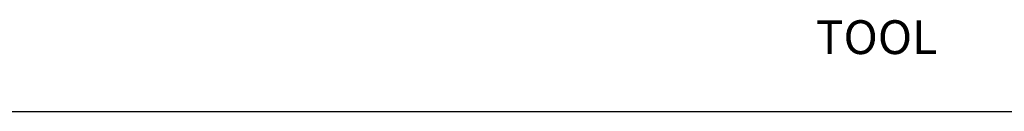
# Model space of a CAD drawing. Extents: x 10 to 590, y 7 to 405.
# Drawn here: x 259 to 300, y 15 to 19 of the extents above; entities that cross this region are included whole.
import ezdxf

# ---------------------------------------------------------------- set-up
doc = ezdxf.new("R2010")
doc.units = 0
doc.layers.add('1', color=7, linetype='CONTINUOUS')
doc.styles.get("Standard").update_dxf_attribs({"font": 'monotxt.shx'})

# ---------------------------------------------------------------- blocks, each defined once
blk = doc.blocks.new('A2_SHEET')
at = {"layer": '1', "color": 2, "linetype": 'CONTINUOUS'}
blk.add_line((10, 15.2), (583.00563, 15.2), dxfattribs=at)
blk = doc.blocks.new('TITL_TEXT')
at = {"layer": '1', "color": 2, "linetype": 'CONTINUOUS'}
for tag, p, height in [('NAME', (30.279021, 52.10194), 1.4), ('RAWMATERIAL', (104.35243, 51.960066), 1.4), ('WEIGHT', (164.31118, 51.969809), 1.4), ('TOLERANCES', (21.979557, 49.009199), 1.2), ('CONCERNING', (75.427577, 48.977242), 1.2), ('DESCRIPTION', (127.02504, 48.977526), 1.2), ('SCALE', (22.008212, 41.947167), 1.2), ('DEPARTMENT', (75.549331, 41.854656), 1.2), ('DISTRIBUTION', (152.23913, 35.494431), 1.2), ('PAPERSIZE', (175.74005, 35.642858), 1.2), ('DATE', (75.484735, 29.146017), 1.2), ('DRAWINGNO', (127.38227, 26.248866), 1.2), ('REV.', (192.01752, 26.242492), 1.2), ('WORKINGORDER', (-167.04262, 17.416293), 1.4), ('WORK', (-135.66534, 17.533852), 1.4), ('TOOL', (-90.283768, 17.511327), 1.4), ('MACHINE', (-57.559495, 17.543489), 1.4), ('NOTE', (-17.979079, 17.518527), 1.4), ('SUPERSEDEDBY', (126.98039, 13.098592), 1.2), ('TCITEMNUMBER', (22.04048, 12.763116), 1.2)]:
    blk.add_attdef(tag, p, '', height=height, dxfattribs=at)

msp = doc.modelspace()

# ---------------------------------------------------------------- block references
at = {"layer": '1'}
msp.add_blockref('A2_SHEET', (0, 0), dxfattribs=at)
ref = msp.add_blockref('TITL_TEXT', (382.5, 0.06), dxfattribs=at)
ref.add_attrib('TBL_TOOL', 'TOOL', (292.21623, 17.571327), dxfattribs={"color": 2, "linetype": 'CONTINUOUS', "height": 1.4})

doc.saveas('drawing.dxf')
